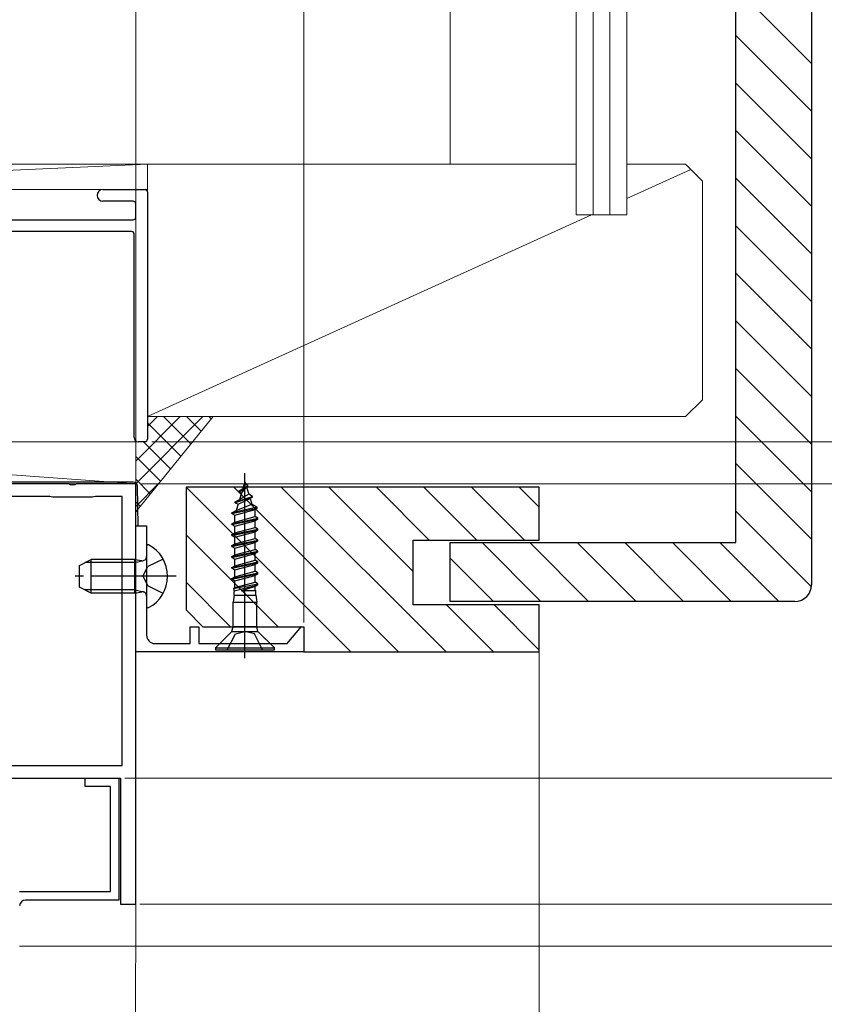
# Model space of a CAD drawing. Extents: x 0 to 1386, y 0 to 2245.
# Drawn here: x 931 to 1027, y 1601 to 1719 of the extents above; entities that cross this region are included whole.
import ezdxf

# ---------------------------------------------------------------- set-up
doc = ezdxf.new("R2010")
doc.units = 0
doc.linetypes.add('YCENTER_1', pattern=[13, 10, -1, 1, -1])
for name, color, linetype, lineweight in [('YKK_11', 7, 'CONTINUOUS', 30), ('YKK_12', 2, 'CONTINUOUS', 13), ('YKK_13', 4, 'CONTINUOUS', 30), ('YKK_D', 6, 'CONTINUOUS', 13), ('YSS_K', 3, 'CONTINUOUS', 13), ('YSS_KE', 3, 'CONTINUOUS', 30)]:
    doc.layers.add(name, color=color, linetype=linetype, lineweight=lineweight)

msp = doc.modelspace()

# ---------------------------------------------------------------- linework, layer by layer
at = {"layer": 'YKK_11', "color": 211, "linetype": 'ByBlock', "lineweight": -2, "ltscale": 0.5}
for p, q in [((936.95, 1663.35), (902.36, 1663.35)), ((937.13, 1663.23), (936.95, 1663.35)), ((937.68, 1663.23), (937.13, 1663.23)), ((937.86, 1663.35), (937.68, 1663.23)), ((944.9, 1663.35), (937.86, 1663.35)), ((944.9, 1613.35), (944.9, 1663.35)), ((934.7, 1661.85), (904.61, 1661.85)), ((934.86, 1661.8), (934.7, 1661.85)), ((935.03, 1661.75), (934.86, 1661.8)), ((939.78, 1661.75), (935.03, 1661.75)), ((939.94, 1661.8), (939.78, 1661.75)), ((940.11, 1661.85), (939.94, 1661.8)), ((943.3, 1661.85), (940.11, 1661.85)), ((943.3, 1629.85), (943.3, 1661.85)), ((925.67, 1629.85), (943.3, 1629.85)), ((889.5, 1628.35), (943.1, 1628.35)), ((938.9, 1627.35), (938.9, 1628.35)), ((938.9, 1628.35), (942.9, 1628.35)), ((942.9, 1628.35), (942.9, 1613.85)), ((943.1, 1628.35), (943.1, 1613.35)), ((941.9, 1627.35), (938.9, 1627.35)), ((941.9, 1614.85), (941.9, 1627.35)), ((931.1, 1614.85), (941.9, 1614.85)), ((942.9, 1613.85), (931.8, 1613.85)), ((943.1, 1613.35), (944.9, 1613.35))]:
    msp.add_line(p, q, dxfattribs=at)
at = {"layer": 'YKK_11', "color": 190, "linetype": 'ByBlock', "lineweight": -2, "ltscale": 0.5}
for p, q in [((944.9, 1643.35), (944.9, 1658.35)), ((944.9, 1658.35), (946.2, 1658.35)), ((946.2, 1658.35), (946.2, 1645.35)), ((951.4, 1644.35), (951.4, 1646.35)), ((951.4, 1646.35), (952.4, 1646.35)), ((952.4, 1646.35), (952.4, 1644.35)), ((962.93, 1644.35), (964.64, 1646.39)), ((964.64, 1646.39), (964.9, 1646.29)), ((964.9, 1646.29), (964.9, 1643.35)), ((947.2, 1644.35), (951.4, 1644.35)), ((952.4, 1644.35), (962.93, 1644.35)), ((964.9, 1643.35), (944.9, 1643.35))]:
    msp.add_line(p, q, dxfattribs=at)
msp.add_arc((947.2, 1645.35), 1, 180, 270, dxfattribs=at)
at = {"layer": 'YKK_11', "color": 211, "linetype": 'ByBlock', "lineweight": -2, "ltscale": 0.5}
msp.add_arc((931.8, 1613.15), 0.7, 90, 180, dxfattribs=at)
at = {"layer": 'YKK_12', "ltscale": 2}
msp.add_line((944.9, 1613.85), (944.66, 1326.35), dxfattribs=at)
at = {"layer": 'YKK_13'}
for p, q in [((957.9, 1642.6), (957.9, 1664.6)), ((944.62, 1663.55), (850.43, 1663.55)), ((945.2, 1658.35), (945.12, 1663.06)), ((957.2, 1662.5), (958.25, 1663.15)), ((957.2, 1662.4), (958.25, 1663.05)), ((957.49, 1662.24), (958.09, 1662.95)), ((957.9, 1663.6), (957.65, 1662.78)), ((957.65, 1662.76), (958, 1663.3)), ((957.9, 1663.6), (958, 1663.3)), ((958.25, 1663.15), (958, 1663.3)), ((958.1, 1662.96), (958.36, 1662.11)), ((958.25, 1663.05), (958.25, 1663.15)), ((956.75, 1661.2), (958.8, 1661.85)), ((958.8, 1661.75), (956.75, 1661.1)), ((957.08, 1660.91), (958.52, 1661.59)), ((957.2, 1662.4), (957.2, 1662.5)), ((957.2, 1662.4), (957.49, 1662.24)), ((957.49, 1662.24), (957.26, 1661.49)), ((958.36, 1662.11), (957.26, 1661.49)), ((958.8, 1661.85), (958.36, 1662.11)), ((958.8, 1661.75), (958.52, 1661.59)), ((958.52, 1661.59), (958.73, 1660.91)), ((958.8, 1661.75), (958.8, 1661.85)), ((959.35, 1660.55), (956.35, 1659.9)), ((956.35, 1659.8), (959.35, 1660.45)), ((956.75, 1661.2), (957.26, 1661.49)), ((956.75, 1661.1), (956.75, 1661.2)), ((956.75, 1661.1), (957.08, 1660.91)), ((956.86, 1660.19), (958.73, 1660.91)), ((957.08, 1660.91), (956.86, 1660.19)), ((959.35, 1660.55), (958.73, 1660.91)), ((959.35, 1660.45), (959.1, 1660.31)), ((959.35, 1660.45), (959.35, 1660.55)), ((956.35, 1659.9), (956.86, 1660.19)), ((956.35, 1659.8), (956.35, 1659.9)), ((956.35, 1659.8), (956.7, 1659.6)), ((956.35, 1658.6), (959.45, 1659.25)), ((956.7, 1659.6), (959.1, 1660.31)), ((956.7, 1658.8), (956.7, 1659.6)), ((956.7, 1658.8), (959.1, 1659.45)), ((959.1, 1659.45), (959.1, 1660.31)), ((959.45, 1659.25), (959.1, 1659.45)), ((959.45, 1659.15), (959.45, 1659.25)), ((944.9, 1658.35), (945.2, 1658.35)), ((956.35, 1658.5), (959.45, 1659.15)), ((956.35, 1658.6), (956.7, 1658.8)), ((956.35, 1658.5), (956.35, 1658.6)), ((956.35, 1658.5), (956.7, 1658.3)), ((956.7, 1658.3), (959.1, 1658.95)), ((956.7, 1657.5), (956.7, 1658.3)), ((956.7, 1657.5), (959.1, 1658.15)), ((959.45, 1659.15), (959.1, 1658.95)), ((959.1, 1658.15), (959.1, 1658.95)), ((959.45, 1657.95), (959.1, 1658.15)), ((956.35, 1657.3), (959.45, 1657.95)), ((956.35, 1657.2), (959.45, 1657.85)), ((956.35, 1657.3), (956.7, 1657.5)), ((956.35, 1657.2), (956.35, 1657.3)), ((956.35, 1657.2), (956.7, 1657)), ((956.7, 1657), (959.1, 1657.65)), ((956.7, 1656.2), (956.7, 1657)), ((959.45, 1657.85), (959.1, 1657.65)), ((959.1, 1656.85), (959.1, 1657.65)), ((959.45, 1657.85), (959.45, 1657.95)), ((946.2, 1655.95), (946.2, 1648.76)), ((956.35, 1656), (959.45, 1656.65)), ((956.35, 1655.9), (959.45, 1656.55)), ((956.35, 1656), (956.7, 1656.2)), ((956.35, 1655.9), (956.35, 1656)), ((956.35, 1655.9), (956.7, 1655.7)), ((956.7, 1656.2), (959.1, 1656.85)), ((956.7, 1655.7), (959.1, 1656.35)), ((959.45, 1656.65), (959.1, 1656.85)), ((959.45, 1656.55), (959.1, 1656.35)), ((959.1, 1655.55), (959.1, 1656.35)), ((959.45, 1656.55), (959.45, 1656.65)), ((956.35, 1654.7), (959.45, 1655.35)), ((956.35, 1654.6), (959.45, 1655.25)), ((956.35, 1654.7), (956.7, 1654.9)), ((956.35, 1654.6), (956.35, 1654.7)), ((956.35, 1654.6), (956.7, 1654.4)), ((956.7, 1654.9), (956.7, 1655.7)), ((956.7, 1654.9), (959.1, 1655.55)), ((956.7, 1654.4), (959.1, 1655.05)), ((959.45, 1655.35), (959.1, 1655.55)), ((959.45, 1655.25), (959.1, 1655.05)), ((959.1, 1654.25), (959.1, 1655.05)), ((959.45, 1655.25), (959.45, 1655.35)), ((938.2, 1653.65), (939.6, 1654.35)), ((938.2, 1651.05), (938.2, 1653.65)), ((944.8, 1653.97), (938.85, 1653.97)), ((944.8, 1654.35), (939.6, 1654.35)), ((939.6, 1650.35), (939.6, 1654.35)), ((944.8, 1650.35), (944.8, 1654.35)), ((944.8, 1654.35), (945.62, 1654.21)), ((944.8, 1653.97), (945.82, 1654.21)), ((945.75, 1652.35), (946.35, 1653.5)), ((948.17, 1654.4), (946.35, 1653.5)), ((956.35, 1653.4), (959.45, 1654.05)), ((956.35, 1653.3), (959.45, 1653.95)), ((956.35, 1653.4), (956.7, 1653.6)), ((956.35, 1653.3), (956.35, 1653.4)), ((956.7, 1653.6), (956.7, 1654.4)), ((956.7, 1653.6), (959.1, 1654.25)), ((956.7, 1653.1), (959.1, 1653.75)), ((959.45, 1654.05), (959.1, 1654.25)), ((959.45, 1653.95), (959.1, 1653.75)), ((959.1, 1652.95), (959.1, 1653.75)), ((959.45, 1653.95), (959.45, 1654.05)), ((945.75, 1652.35), (946.35, 1651.21)), ((956.35, 1653.3), (956.7, 1653.1)), ((956.35, 1652.1), (959.45, 1652.75)), ((956.35, 1652), (959.45, 1652.65)), ((956.35, 1652.1), (956.7, 1652.3)), ((956.7, 1652.3), (956.7, 1653.1)), ((956.7, 1652.3), (959.1, 1652.95)), ((956.7, 1651.8), (959.1, 1652.45)), ((959.45, 1652.75), (959.1, 1652.95)), ((959.45, 1652.65), (959.1, 1652.45)), ((959.1, 1651.64), (959.1, 1652.45)), ((959.45, 1652.65), (959.45, 1652.75)), ((939.6, 1650.35), (938.2, 1651.05)), ((948.17, 1650.3), (946.35, 1651.21)), ((956.35, 1652), (956.35, 1652.1)), ((956.35, 1652), (956.7, 1651.8)), ((956.53, 1650.9), (959.45, 1651.45)), ((956.61, 1650.62), (959.45, 1651.35)), ((956.7, 1651), (956.7, 1651.8)), ((956.7, 1651), (959.1, 1651.65)), ((957.5, 1650.6), (959.45, 1651.35)), ((959.1, 1651.15), (957.5, 1650.6)), ((959.45, 1651.45), (959.1, 1651.65)), ((959.45, 1651.35), (959.1, 1651.15)), ((959.1, 1650.64), (959.1, 1651.15)), ((959.45, 1651.35), (959.45, 1651.45)), ((944.8, 1650.73), (938.85, 1650.73)), ((944.8, 1650.35), (939.6, 1650.35)), ((944.8, 1650.73), (945.82, 1650.49)), ((944.8, 1650.35), (945.62, 1650.5)), ((956.63, 1650.1), (956.5, 1649.26)), ((956.54, 1650.91), (956.7, 1651)), ((956.54, 1650.91), (956.63, 1650.54)), ((956.63, 1650.1), (956.63, 1650.54)), ((956.63, 1650.1), (959.18, 1650.1)), ((959.18, 1650.6), (957.5, 1650.6)), ((959.1, 1650.64), (959.18, 1650.6)), ((959.18, 1650.1), (959.18, 1650.6)), ((959.18, 1650.1), (959.3, 1649.26)), ((956.5, 1649.26), (959.3, 1649.26)), ((956.5, 1646.36), (956.5, 1649.26)), ((959.3, 1646.36), (959.3, 1649.26)), ((956.35, 1645.8), (956.5, 1646.36)), ((956.5, 1646.36), (959.3, 1646.36)), ((959.45, 1645.8), (959.3, 1646.36)), ((956.35, 1645.8), (954.4, 1643.85)), ((955.8, 1643.6), (956.76, 1645.52)), ((956.35, 1645.8), (959.45, 1645.8)), ((956.76, 1645.52), (957.9, 1645.8)), ((959.05, 1645.52), (957.9, 1645.8)), ((960, 1643.6), (959.05, 1645.52)), ((959.45, 1645.8), (961.4, 1643.85)), ((954.4, 1643.85), (954.4, 1643.6)), ((954.4, 1643.85), (961.4, 1643.85)), ((954.4, 1643.6), (961.4, 1643.6)), ((961.4, 1643.6), (961.4, 1643.85))]:
    msp.add_line(p, q, dxfattribs=at)
at = {"layer": 'YKK_13', "linetype": 'YCENTER_1'}
msp.add_line((949.7, 1652.35), (937.72, 1652.35), dxfattribs=at)
at = {"layer": 'YKK_13'}
for centre, radius, start, end in [((944.62, 1663.05), 0.5, 1, 90), ((946.36, 1655.95), 0.154, 62.719, 180), ((944.5, 1652.35), 4.2, 297.281, 62.719), ((945.7, 1654.7), 0.5, 259.909, 0), ((945.7, 1650), 0.5, 0, 100.091), ((946.36, 1648.76), 0.154, 180, 297.281)]:
    msp.add_arc(centre, radius, start, end, dxfattribs=at)
at = {"layer": 'YKK_D'}
for p, q in [((964.9, 1646.85), (964.9, 1849.56)), ((946.81, 1668.35), (1104.33, 1668.35)), ((946.81, 1668.35), (1129.33, 1668.35)), ((945.6, 1663.35), (1104.33, 1663.35)), ((945.6, 1663.35), (1079.33, 1663.35)), ((943.6, 1628.35), (1079.33, 1628.35)), ((943.6, 1628.35), (1079.33, 1628.35)), ((945.4, 1613.35), (1054.33, 1613.35)), ((945.4, 1613.35), (1079.33, 1613.35)), ((931.1, 1608.35), (1054.33, 1608.35)), ((931.1, 1608.35), (1054.33, 1608.35))]:
    msp.add_line(p, q, dxfattribs=at)
at = {"layer": 'YKK_D', "ltscale": 1.5}
for p, q in [((944.9, 1663.85), (944.9, 1824.56)), ((945.6, 1663.35), (1104.33, 1663.35))]:
    msp.add_line(p, q, dxfattribs=at)
at = {"layer": 'YKK_D', "ltscale": 2}
msp.add_line((945.4, 1613.35), (1079.33, 1613.35), dxfattribs=at)
at = {"layer": 'YSS_K', "linetype": 'Continuous', "lineweight": 13, "ltscale": 1.5}
for p, q in [((997.31, 1695.35), (997.31, 1798.56)), ((999.31, 1695.35), (999.31, 1798.56)), ((1001.31, 1695.35), (1001.31, 1798.56)), ((1003.31, 1695.35), (1003.31, 1798.56)), ((946.31, 1701.35), (946.31, 1671.35)), ((997.31, 1701.35), (958.31, 1701.35)), ((1010.31, 1701.35), (1003.31, 1701.35)), ((1010.93, 1700.73), (1003.31, 1697.26)), ((1010.31, 1701.35), (1012.31, 1699.35)), ((1012.31, 1699.35), (1012.31, 1673.35)), ((999.11, 1695.35), (946.31, 1671.35)), ((997.31, 1695.35), (1003.31, 1695.35)), ((1010.31, 1671.35), (1012.31, 1673.35)), ((1010.31, 1671.35), (946.31, 1671.35))]:
    msp.add_line(p, q, dxfattribs=at)
at = {"layer": 'YSS_K'}
for p, q in [((982.31, 1701.35), (982.31, 1746.35)), ((946.31, 1701.35), (877.31, 1698.35)), ((877.31, 1701.35), (982.31, 1701.35)), ((877.31, 1701.35), (946.31, 1701.35)), ((946.31, 1701.35), (946.31, 1698.35)), ((946.31, 1698.35), (877.31, 1698.35)), ((944.9, 1660.03), (954.11, 1671.35))]:
    msp.add_line(p, q, dxfattribs=at)
at = {"layer": 'YSS_K', "color": 30, "linetype": 'Continuous'}
for p, q in [((1016.31, 1722.32), (1025.31, 1713.32)), ((1016.31, 1716.66), (1025.31, 1707.66)), ((1016.31, 1711.01), (1025.31, 1702.01)), ((1016.31, 1705.35), (1025.31, 1696.35)), ((1016.31, 1699.69), (1025.31, 1690.69)), ((1016.31, 1694.04), (1025.31, 1685.04)), ((1016.31, 1688.38), (1025.31, 1679.38)), ((1016.31, 1682.72), (1025.31, 1673.72)), ((1016.31, 1677.07), (1025.31, 1668.07)), ((1016.31, 1671.41), (1025.31, 1662.41)), ((1016.31, 1665.75), (1025.31, 1656.75)), ((950.9, 1662.95), (970.5, 1643.35)), ((956.56, 1662.95), (976.16, 1643.35)), ((962.22, 1662.95), (981.82, 1643.35)), ((967.87, 1662.95), (977.9, 1652.92)), ((973.53, 1662.95), (979.83, 1656.65)), ((979.19, 1662.95), (985.49, 1656.65)), ((984.84, 1662.95), (991.14, 1656.65)), ((990.5, 1662.95), (992.9, 1660.55)), ((1016.31, 1660.1), (1025.29, 1651.11)), ((950.9, 1657.29), (961.85, 1646.35)), ((986.11, 1656.35), (993.11, 1649.35)), ((991.77, 1656.35), (998.77, 1649.35)), ((997.42, 1656.35), (1004.42, 1649.35)), ((1003.08, 1656.35), (1010.08, 1649.35)), ((1008.74, 1656.35), (1015.74, 1649.35)), ((1014.39, 1656.35), (1021.39, 1649.35)), ((982.31, 1654.5), (987.45, 1649.35)), ((950.9, 1651.64), (956.19, 1646.35)), ((981.87, 1648.95), (987.47, 1643.35)), ((987.53, 1648.95), (992.9, 1643.58))]:
    msp.add_line(p, q, dxfattribs=at)
at = {"layer": 'YSS_K', "color": 4, "linetype": 'Continuous', "lineweight": 30, "ltscale": 0.5}
for p, q in [((941.01, 1698.35), (946.01, 1698.35)), ((946.31, 1698.05), (946.31, 1683.35)), ((944.61, 1696.95), (941.01, 1696.95)), ((944.91, 1695.05), (944.91, 1696.65)), ((912.11, 1694.75), (944.61, 1694.75)), ((944.41, 1693.35), (912.41, 1693.35)), ((944.71, 1668.85), (944.71, 1693.05)), ((946.31, 1683.35), (946.31, 1668.65)), ((946.01, 1668.35), (945.21, 1668.35))]:
    msp.add_line(p, q, dxfattribs=at)
at = {"layer": 'YSS_K', "linetype": 'Continuous', "ltscale": 1.5}
for p, q in [((944.9, 1666.05), (950.2, 1671.35)), ((944.9, 1663.36), (952.9, 1671.35)), ((946.31, 1670.15), (947.51, 1671.35)), ((951.48, 1668.11), (948.23, 1671.35)), ((952.69, 1669.59), (950.93, 1671.35)), ((953.89, 1671.08), (953.62, 1671.35)), ((950.27, 1666.62), (946.31, 1670.59)), ((944.9, 1663.35), (876.31, 1668.35)), ((876.31, 1668.35), (944.9, 1668.35)), ((949.06, 1665.14), (945.85, 1668.35)), ((947.85, 1663.65), (944.9, 1666.6)), ((876.31, 1663.35), (944.9, 1663.35)), ((946.64, 1662.17), (944.9, 1663.91)), ((944.9, 1660.66), (947.67, 1663.42)), ((945.43, 1660.68), (944.9, 1661.21))]:
    msp.add_line(p, q, dxfattribs=at)
at = {"layer": 'YSS_K', "ltscale": 1.5}
msp.add_line((944.9, 1668.35), (944.9, 1663.35), dxfattribs=at)
at = {"layer": 'YSS_K', "linetype": 'Continuous', "lineweight": 13}
msp.add_line((992.9, 1643.35), (992.9, 1326.35), dxfattribs=at)
at = {"layer": 'YSS_K', "color": 4, "linetype": 'Continuous', "lineweight": 30, "ltscale": 0.5}
for centre, radius, start, end in [((941.01, 1697.65), 0.7, 89.9988, 179.9988), ((946.01, 1698.05), 0.3, 0, 90), ((941.01, 1697.65), 0.7, 180, 270), ((944.61, 1696.65), 0.3, 0, 90), ((944.61, 1695.05), 0.3, 270, 0), ((944.41, 1693.05), 0.3, 0, 90), ((945.21, 1668.85), 0.5, 180.0017, 270), ((946.01, 1668.65), 0.3, 270, 0)]:
    msp.add_arc(centre, radius, start, end, dxfattribs=at)
at = {"layer": 'YSS_KE', "color": 30, "linetype": 'ByBlock', "lineweight": -2, "ltscale": 0.5}
for p, q in [((1025.31, 1737.35), (1025.31, 1651.35)), ((1016.31, 1656.35), (1016.31, 1732.35)), ((992.9, 1662.95), (950.9, 1662.95)), ((950.9, 1662.95), (950.9, 1648.35)), ((992.9, 1656.65), (992.9, 1662.95)), ((977.9, 1648.95), (977.9, 1656.65)), ((977.9, 1656.65), (992.9, 1656.65)), ((982.31, 1649.35), (982.31, 1656.35)), ((982.31, 1656.35), (1016.31, 1656.35)), ((992.9, 1648.95), (977.9, 1648.95)), ((1023.31, 1649.35), (982.31, 1649.35)), ((992.9, 1643.35), (992.9, 1648.95)), ((950.9, 1648.35), (952.9, 1646.35)), ((952.9, 1646.35), (964.9, 1646.35)), ((964.9, 1646.35), (964.9, 1643.35)), ((964.9, 1643.35), (992.9, 1643.35))]:
    msp.add_line(p, q, dxfattribs=at)
msp.add_arc((1023.31, 1651.35), 2, 270, 360, dxfattribs=at)

doc.saveas('drawing.dxf')
